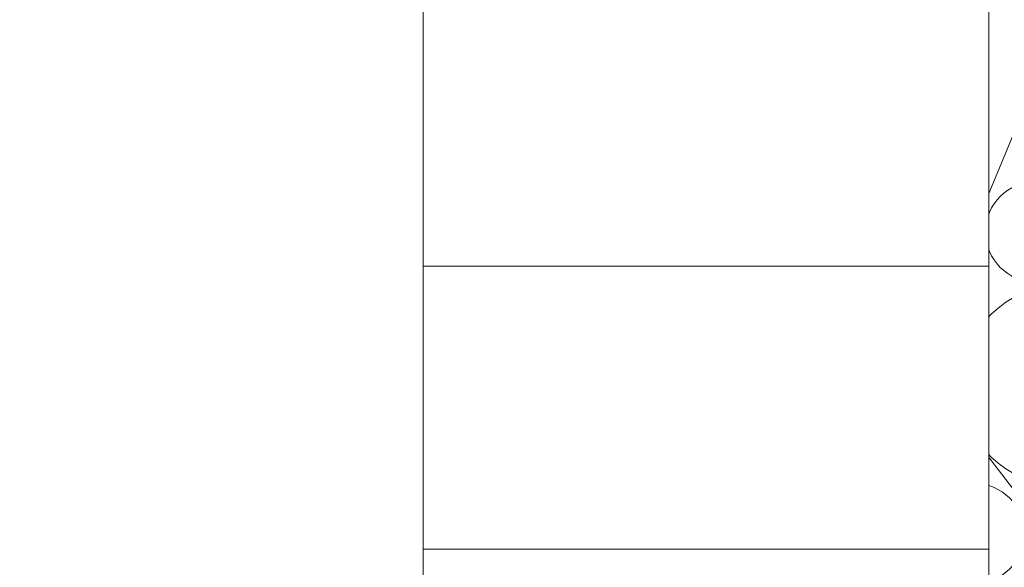
# Model space of a CAD drawing. Units: millimetres. Extents: x -4398 to 5026, y -52 to 5995.
# Drawn here: x -3864 to -3377, y 4246 to 4517 of the extents above; entities that cross this region are included whole.
import ezdxf

# ---------------------------------------------------------------- set-up
doc = ezdxf.new("R2010")
doc.units = ezdxf.units.MM
doc.header["$LTSCALE"] = 20
doc.layers.add('None', color=7, linetype='Continuous', lineweight=5)

# ---------------------------------------------------------------- blocks, each defined once
blk = doc.blocks.new('Group-72')
at = {"color": 255, "linetype": 'Continuous', "lineweight": 18, "transparency": 33554687}
for points in [[(-3550.12, 4255.85), (-3552.53, 4256.28), (-3554.87, 4256.95), (-3557.14, 4257.85), (-3559.31, 4258.97), (-3561.37, 4260.29), (-3563.28, 4261.81), (-3565.03, 4263.5), (-3566.61, 4265.36), (-3568, 4267.37), (-3569.19, 4269.51), (-3570.16, 4271.75), (-3570.91, 4274.07), (-3571.42, 4276.46), (-3571.7, 4278.88), (-3571.74, 4281.32), (-3571.54, 4283.75), (-3571.1, 4286.16), (-3570.43, 4288.5), (-3569.54, 4290.77), (-3568.42, 4292.94), (-3567.1, 4295), (-3565.58, 4296.91), (-3563.88, 4298.66), (-3562.02, 4300.24), (-3560.01, 4301.63), (-3557.88, 4302.82), (-3555.64, 4303.79), (-3553.32, 4304.54), (-3550.93, 4305.05), (-3548.51, 4305.33), (-3546.06, 4305.37), (-3543.63, 4305.17), (-3541.23, 4304.73), (-3538.88, 4304.06), (-3536.61, 4303.17), (-3534.44, 4302.05), (-3532.39, 4300.73), (-3530.48, 4299.21), (-3528.72, 4297.51), (-3527.14, 4295.65), (-3525.75, 4293.64), (-3524.57, 4291.51), (-3523.6, 4289.27), (-3522.85, 4286.95), (-3522.34, 4284.56), (-3522.06, 4282.14), (-3522.02, 4279.69), (-3522.22, 4277.26), (-3522.65, 4274.86), (-3523.32, 4272.51), (-3524.22, 4270.24), (-3525.34, 4268.07), (-3526.66, 4266.02), (-3528.18, 4264.11), (-3529.87, 4262.35), (-3531.73, 4260.77), (-3533.74, 4259.38), (-3535.88, 4258.2), (-3538.12, 4257.23), (-3540.44, 4256.48), (-3542.83, 4255.97), (-3545.25, 4255.69), (-3547.69, 4255.65)], [(-3528.94, 4150.41), (-3533.81, 4150.01), (-3538.69, 4150.09), (-3543.54, 4150.64), (-3548.31, 4151.68), (-3552.96, 4153.17), (-3557.44, 4155.11), (-3561.71, 4157.48), (-3565.72, 4160.26), (-3569.45, 4163.42), (-3572.84, 4166.93), (-3575.88, 4170.75), (-3578.52, 4174.86), (-3580.75, 4179.2), (-3582.55, 4183.74), (-3583.89, 4188.43), (-3584.76, 4193.24), (-3585.16, 4198.1), (-3585.08, 4202.98), (-3584.52, 4207.83), (-3583.49, 4212.61), (-3582, 4217.25), (-3580.06, 4221.73), (-3577.68, 4226), (-3574.91, 4230.02), (-3571.75, 4233.74), (-3568.24, 4237.13), (-3564.41, 4240.17), (-3560.31, 4242.81), (-3555.97, 4245.05), (-3551.43, 4246.84), (-3546.73, 4248.18), (-3541.93, 4249.05), (-3537.06, 4249.45), (-3532.18, 4249.37), (-3527.33, 4248.82), (-3522.56, 4247.78), (-3517.91, 4246.29), (-3513.43, 4244.35), (-3509.17, 4241.98), (-3505.15, 4239.2), (-3501.43, 4236.04), (-3498.03, 4232.53), (-3495, 4228.71), (-3492.35, 4224.61), (-3490.12, 4220.26), (-3488.33, 4215.72), (-3486.99, 4211.03), (-3486.11, 4206.22), (-3485.71, 4201.36), (-3485.79, 4196.48), (-3486.35, 4191.63), (-3487.38, 4186.85), (-3488.88, 4182.21), (-3490.82, 4177.73), (-3493.19, 4173.46), (-3495.97, 4169.44), (-3499.13, 4165.72), (-3502.63, 4162.33), (-3506.46, 4159.29), (-3510.56, 4156.65), (-3514.9, 4154.41), (-3519.44, 4152.62), (-3524.14, 4151.28)]]:
    blk.add_wipeout(points, dxfattribs=at).dxf.layer = 'None'
at = {"layer": 'None', "color": 7, "linetype": 'Continuous', "lineweight": 18, "transparency": 33554687}
for centre, radius in [((-3546.88, 4280.51), 24.87), ((-3535.44, 4199.73), 49.75)]:
    blk.add_circle(centre, radius, dxfattribs=at)
at = {"color": 255, "linetype": 'Continuous', "lineweight": 18, "transparency": 33554687}
for points in [[(-3463.02, 4240.17), (-3467.9, 4240.3), (-3472.75, 4240.91), (-3477.51, 4241.98), (-3482.14, 4243.52), (-3486.6, 4245.51), (-3490.85, 4247.92), (-3494.84, 4250.74), (-3498.53, 4253.94), (-3501.89, 4257.48), (-3504.88, 4261.33), (-3507.49, 4265.46), (-3509.68, 4269.82), (-3511.43, 4274.38), (-3512.72, 4279.09), (-3513.55, 4283.9), (-3513.9, 4288.77), (-3513.77, 4293.65), (-3513.17, 4298.5), (-3512.09, 4303.26), (-3510.55, 4307.89), (-3508.56, 4312.35), (-3506.15, 4316.6), (-3503.33, 4320.58), (-3500.14, 4324.27), (-3496.59, 4327.63), (-3492.74, 4330.63), (-3488.61, 4333.24), (-3484.25, 4335.42), (-3479.69, 4337.17), (-3474.98, 4338.47), (-3470.17, 4339.29), (-3465.3, 4339.65), (-3460.42, 4339.52), (-3455.57, 4338.91), (-3450.81, 4337.83), (-3446.18, 4336.3), (-3441.72, 4334.31), (-3437.48, 4331.9), (-3433.49, 4329.08), (-3429.8, 4325.88), (-3426.44, 4322.34), (-3423.44, 4318.49), (-3420.83, 4314.36), (-3418.65, 4309.99), (-3416.9, 4305.44), (-3415.6, 4300.73), (-3414.78, 4295.92), (-3414.42, 4291.05), (-3414.55, 4286.17), (-3415.16, 4281.32), (-3416.24, 4276.56), (-3417.78, 4271.93), (-3419.76, 4267.47), (-3422.18, 4263.22), (-3424.99, 4259.24), (-3428.19, 4255.54), (-3431.73, 4252.18), (-3435.58, 4249.19), (-3439.71, 4246.58), (-3444.08, 4244.39), (-3448.64, 4242.64), (-3453.34, 4241.35), (-3458.15, 4240.52)], [(-3627.86, 4213.18), (-3632.72, 4212.78), (-3637.6, 4212.86), (-3642.45, 4213.42), (-3647.23, 4214.45), (-3651.88, 4215.95), (-3656.35, 4217.89), (-3660.62, 4220.26), (-3664.64, 4223.04), (-3668.36, 4226.2), (-3671.75, 4229.7), (-3674.79, 4233.53), (-3677.44, 4237.63), (-3679.67, 4241.98), (-3681.46, 4246.52), (-3682.8, 4251.21), (-3683.68, 4256.01), (-3684.07, 4260.88), (-3683.99, 4265.76), (-3683.44, 4270.61), (-3682.41, 4275.38), (-3680.91, 4280.03), (-3678.97, 4284.51), (-3676.6, 4288.78), (-3673.82, 4292.79), (-3670.66, 4296.52), (-3667.15, 4299.91), (-3663.33, 4302.95), (-3659.23, 4305.59), (-3654.88, 4307.82), (-3650.34, 4309.62), (-3645.65, 4310.96), (-3640.84, 4311.83), (-3635.98, 4312.23), (-3631.1, 4312.15), (-3626.25, 4311.59), (-3621.47, 4310.56), (-3616.83, 4309.07), (-3612.35, 4307.13), (-3608.08, 4304.76), (-3604.06, 4301.98), (-3600.34, 4298.82), (-3596.95, 4295.31), (-3593.91, 4291.49), (-3591.27, 4287.38), (-3589.04, 4283.04), (-3587.24, 4278.5), (-3585.9, 4273.8), (-3585.03, 4269), (-3584.63, 4264.14), (-3584.71, 4259.25), (-3585.27, 4254.4), (-3586.3, 4249.63), (-3587.79, 4244.98), (-3589.73, 4240.5), (-3592.1, 4236.24), (-3594.88, 4232.22), (-3598.04, 4228.5), (-3601.55, 4225.1), (-3605.37, 4222.07), (-3609.48, 4219.42), (-3613.82, 4217.19), (-3618.36, 4215.4), (-3623.05, 4214.06)]]:
    blk.add_wipeout(points, dxfattribs=at).dxf.layer = 'None'
at = {"layer": 'None', "color": 7, "linetype": 'Continuous', "lineweight": 18, "transparency": 33554687}
for centre in [(-3464.16, 4289.91), (-3634.35, 4262.51)]:
    blk.add_circle(centre, 49.75, dxfattribs=at)
at = {"color": 255, "linetype": 'Continuous', "lineweight": 18, "transparency": 33554687}
blk.add_wipeout([(-3388.55, 4238.44), (-3390.98, 4238.24), (-3393.42, 4238.28), (-3395.85, 4238.56), (-3398.23, 4239.08), (-3400.56, 4239.82), (-3402.8, 4240.8), (-3404.93, 4241.98), (-3406.94, 4243.37), (-3408.8, 4244.95), (-3410.5, 4246.7), (-3412.01, 4248.62), (-3413.34, 4250.67), (-3414.45, 4252.84), (-3415.35, 4255.11), (-3416.02, 4257.46), (-3416.46, 4259.86), (-3416.66, 4262.29), (-3416.62, 4264.73), (-3416.34, 4267.16), (-3415.82, 4269.54), (-3415.08, 4271.87), (-3414.1, 4274.11), (-3412.92, 4276.24), (-3411.53, 4278.25), (-3409.95, 4280.11), (-3408.2, 4281.81), (-3406.28, 4283.33), (-3404.23, 4284.65), (-3402.06, 4285.76), (-3399.79, 4286.66), (-3397.44, 4287.33), (-3395.04, 4287.77), (-3392.61, 4287.97), (-3390.17, 4287.93), (-3387.74, 4287.65), (-3385.36, 4287.13), (-3383.03, 4286.39), (-3380.79, 4285.42), (-3378.66, 4284.23), (-3376.65, 4282.84), (-3374.79, 4281.26), (-3373.09, 4279.51), (-3371.58, 4277.59), (-3370.25, 4275.54), (-3369.14, 4273.37), (-3368.24, 4271.1), (-3367.57, 4268.75), (-3367.13, 4266.35), (-3366.93, 4263.92), (-3366.97, 4261.48), (-3367.25, 4259.05), (-3367.77, 4256.67), (-3368.51, 4254.34), (-3369.48, 4252.1), (-3370.67, 4249.97), (-3372.06, 4247.96), (-3373.64, 4246.1), (-3375.39, 4244.4), (-3377.31, 4242.89), (-3379.36, 4241.56), (-3381.53, 4240.45), (-3383.8, 4239.55), (-3386.15, 4238.88)], dxfattribs=at).dxf.layer = 'None'
at = {"layer": 'None', "color": 7, "linetype": 'Continuous', "lineweight": 18, "transparency": 33554687}
blk.add_circle((-3391.79, 4263.11), 24.87, dxfattribs=at)
blk = doc.blocks.new('Group-73')
at = {"layer": 'None', "color": 7, "linetype": 'Continuous', "lineweight": 5, "transparency": 33554687, "flags": 128}
blk.add_lwpolyline([(-3258.44, 3941.19), (-3253.49, 4130.12), (-3419.59, 4346.59), (-3690.1, 4310.97), (-3690.1, 4004.33), (-3424.54, 3851.01)], close=True, dxfattribs=at)
at = {"layer": 'None', "color": 7, "transparency": 33554687}
blk.add_blockref('Group-72', (0, 0), dxfattribs=at)
blk = doc.blocks.new('Group-81')
at = {"color": 255, "linetype": 'Continuous', "lineweight": 18, "transparency": 33554687}
blk.add_wipeout([(-3305.71, 4362.18), (-3303.39, 4357.88), (-3301.49, 4353.39), (-3300.04, 4348.72), (-3299.06, 4343.94), (-3298.55, 4339.09), (-3298.51, 4334.2), (-3298.96, 4329.34), (-3299.88, 4324.55), (-3301.27, 4319.87), (-3303.11, 4315.34), (-3305.38, 4311.02), (-3308.07, 4306.95), (-3311.14, 4303.15), (-3314.57, 4299.68), (-3318.32, 4296.56), (-3322.37, 4293.82), (-3326.66, 4291.49), (-3331.15, 4289.59), (-3335.82, 4288.14), (-3340.6, 4287.16), (-3345.46, 4286.65), (-3350.34, 4286.62), (-3355.2, 4287.06), (-3359.99, 4287.99), (-3364.67, 4289.37), (-3369.2, 4291.21), (-3373.52, 4293.48), (-3377.59, 4296.17), (-3381.39, 4299.24), (-3384.86, 4302.67), (-3387.99, 4306.43), (-3390.72, 4310.47), (-3393.05, 4314.76), (-3394.95, 4319.26), (-3396.4, 4323.92), (-3397.38, 4328.7), (-3397.89, 4333.56), (-3397.92, 4338.44), (-3397.48, 4343.3), (-3396.56, 4348.1), (-3395.17, 4352.78), (-3393.33, 4357.3), (-3391.06, 4361.62), (-3388.37, 4365.7), (-3385.3, 4369.49), (-3381.87, 4372.97), (-3378.11, 4376.09), (-3374.07, 4378.83), (-3369.78, 4381.16), (-3365.28, 4383.05), (-3360.62, 4384.5), (-3355.84, 4385.48), (-3350.98, 4386), (-3346.1, 4386.03), (-3341.24, 4385.58), (-3336.45, 4384.66), (-3331.76, 4383.27), (-3327.24, 4381.43), (-3322.92, 4379.16), (-3318.84, 4376.47), (-3315.05, 4373.4), (-3311.58, 4369.97), (-3308.45, 4366.22)], dxfattribs=at).dxf.layer = 'None'
at = {"layer": 'None', "color": 7, "linetype": 'Continuous', "lineweight": 18, "transparency": 33554687}
blk.add_circle((-3348.22, 4336.32), 49.75, dxfattribs=at)
at = {"color": 255, "linetype": 'Continuous', "lineweight": 18, "transparency": 33554687}
blk.add_wipeout([(-3341.46, 4427.54), (-3340.07, 4425.53), (-3338.88, 4423.4), (-3337.91, 4421.16), (-3337.16, 4418.83), (-3336.65, 4416.45), (-3336.37, 4414.02), (-3336.33, 4411.58), (-3336.53, 4409.15), (-3336.97, 4406.75), (-3337.64, 4404.4), (-3338.53, 4402.13), (-3339.65, 4399.96), (-3340.97, 4397.91), (-3342.49, 4395.99), (-3344.19, 4394.24), (-3346.05, 4392.66), (-3348.05, 4391.27), (-3350.19, 4390.09), (-3352.43, 4389.11), (-3354.75, 4388.37), (-3357.14, 4387.85), (-3359.56, 4387.57), (-3362, 4387.53), (-3364.44, 4387.73), (-3366.84, 4388.17), (-3369.19, 4388.84), (-3371.46, 4389.74), (-3373.63, 4390.85), (-3375.68, 4392.18), (-3377.59, 4393.69), (-3379.35, 4395.39), (-3380.93, 4397.25), (-3382.31, 4399.26), (-3383.5, 4401.39), (-3384.47, 4403.63), (-3385.22, 4405.96), (-3385.73, 4408.34), (-3386.01, 4410.77), (-3386.05, 4413.21), (-3385.85, 4415.64), (-3385.42, 4418.04), (-3384.75, 4420.39), (-3383.85, 4422.66), (-3382.73, 4424.83), (-3381.41, 4426.88), (-3379.89, 4428.8), (-3378.19, 4430.55), (-3376.33, 4432.13), (-3374.33, 4433.52), (-3372.19, 4434.71), (-3369.95, 4435.68), (-3367.63, 4436.42), (-3365.24, 4436.94), (-3362.82, 4437.22), (-3360.38, 4437.26), (-3357.94, 4437.06), (-3355.54, 4436.62), (-3353.19, 4435.95), (-3350.92, 4435.05), (-3348.75, 4433.94), (-3346.7, 4432.62), (-3344.79, 4431.1), (-3343.04, 4429.4)], dxfattribs=at).dxf.layer = 'None'
at = {"layer": 'None', "color": 7, "linetype": 'Continuous', "lineweight": 18, "transparency": 33554687}
blk.add_circle((-3361.19, 4412.4), 24.87, dxfattribs=at)
blk = doc.blocks.new('Group-82')
at = {"layer": 'None', "color": 7, "linetype": 'Continuous', "lineweight": 5, "transparency": 33554687, "flags": 128}
blk.add_lwpolyline([(-3149.08, 4688.84), (-3315.18, 4598.66), (-3419.59, 4346.59), (-3253.49, 4130.12), (-2987.93, 4283.45), (-2987.93, 4590.09)], close=True, dxfattribs=at)
at = {"layer": 'None', "color": 7, "transparency": 33554687}
blk.add_blockref('Group-81', (0, 0), dxfattribs=at)
blk = doc.blocks.new('Group-87')
at = {"layer": 'None', "color": 7, "transparency": 33554687}
blk.add_blockref('Group-82', (0, 0), dxfattribs=at)
blk = doc.blocks.new('Group-118')
at = {"color": 255, "linetype": 'Continuous', "lineweight": 18, "transparency": 33554687}
for points in [[(-3534.81, 4539.38), (-3532.72, 4543.79), (-3530.21, 4547.98), (-3527.3, 4551.9), (-3524.02, 4555.52), (-3520.41, 4558.8), (-3516.49, 4561.71), (-3512.3, 4564.22), (-3507.88, 4566.3), (-3503.29, 4567.95), (-3498.55, 4569.13), (-3493.72, 4569.85), (-3488.85, 4570.09), (-3483.97, 4569.85), (-3479.14, 4569.13), (-3474.4, 4567.95), (-3469.81, 4566.3), (-3465.39, 4564.22), (-3461.21, 4561.71), (-3457.28, 4558.8), (-3453.67, 4555.52), (-3450.39, 4551.9), (-3447.48, 4547.98), (-3444.97, 4543.79), (-3442.88, 4539.38), (-3441.24, 4534.78), (-3440.05, 4530.05), (-3439.34, 4525.22), (-3439.1, 4520.34), (-3439.34, 4515.46), (-3440.05, 4510.63), (-3441.24, 4505.9), (-3442.88, 4501.3), (-3444.97, 4496.89), (-3447.48, 4492.7), (-3450.39, 4488.78), (-3453.67, 4485.16), (-3457.28, 4481.88), (-3461.21, 4478.97), (-3465.39, 4476.46), (-3469.81, 4474.38), (-3474.4, 4472.73), (-3479.14, 4471.55), (-3483.97, 4470.83), (-3488.85, 4470.59), (-3493.72, 4470.83), (-3498.55, 4471.55), (-3503.29, 4472.73), (-3507.88, 4474.38), (-3512.3, 4476.46), (-3516.49, 4478.97), (-3520.41, 4481.88), (-3524.02, 4485.16), (-3527.3, 4488.78), (-3530.21, 4492.7), (-3532.72, 4496.89), (-3534.81, 4501.3), (-3536.45, 4505.9), (-3537.64, 4510.63), (-3538.36, 4515.46), (-3538.6, 4520.34), (-3538.36, 4525.22), (-3537.64, 4530.05), (-3536.45, 4534.78)], [(-3674.23, 4508.69), (-3670.83, 4512.2), (-3667.11, 4515.35), (-3663.09, 4518.13), (-3658.83, 4520.5), (-3654.35, 4522.44), (-3649.7, 4523.93), (-3644.92, 4524.96), (-3640.07, 4525.52), (-3635.19, 4525.6), (-3630.33, 4525.19), (-3625.52, 4524.32), (-3620.83, 4522.98), (-3616.29, 4521.18), (-3611.95, 4518.95), (-3607.84, 4516.3), (-3604.02, 4513.26), (-3600.51, 4509.87), (-3597.36, 4506.14), (-3594.58, 4502.13), (-3592.21, 4497.86), (-3590.27, 4493.38), (-3588.78, 4488.73), (-3587.75, 4483.96), (-3587.19, 4479.11), (-3587.11, 4474.23), (-3587.52, 4469.36), (-3588.39, 4464.56), (-3589.73, 4459.86), (-3591.53, 4455.32), (-3593.76, 4450.98), (-3596.41, 4446.88), (-3599.45, 4443.06), (-3602.84, 4439.55), (-3606.57, 4436.39), (-3610.58, 4433.62), (-3614.85, 4431.25), (-3619.33, 4429.3), (-3623.98, 4427.81), (-3628.75, 4426.78), (-3633.6, 4426.23), (-3638.48, 4426.15), (-3643.35, 4426.55), (-3648.15, 4427.43), (-3652.85, 4428.77), (-3657.39, 4430.56), (-3661.73, 4432.8), (-3665.83, 4435.44), (-3669.65, 4438.48), (-3673.16, 4441.88), (-3676.32, 4445.6), (-3679.09, 4449.62), (-3681.46, 4453.88), (-3683.41, 4458.36), (-3684.9, 4463.01), (-3685.93, 4467.79), (-3686.48, 4472.64), (-3686.56, 4477.52), (-3686.16, 4482.38), (-3685.28, 4487.19), (-3683.94, 4491.88), (-3682.15, 4496.42), (-3679.91, 4500.76), (-3677.27, 4504.87)], [(-3821.77, 4452.99), (-3818.93, 4456.96), (-3815.72, 4460.63), (-3812.16, 4463.97), (-3808.29, 4466.95), (-3804.14, 4469.53), (-3799.77, 4471.69), (-3795.2, 4473.42), (-3790.48, 4474.69), (-3785.67, 4475.48), (-3780.8, 4475.81), (-3775.92, 4475.65), (-3771.08, 4475.02), (-3766.32, 4473.92), (-3761.7, 4472.35), (-3757.25, 4470.34), (-3753.02, 4467.9), (-3749.04, 4465.06), (-3745.37, 4461.85), (-3742.03, 4458.29), (-3739.06, 4454.42), (-3736.47, 4450.27), (-3734.31, 4445.89), (-3732.59, 4441.33), (-3731.32, 4436.61), (-3730.52, 4431.8), (-3730.19, 4426.92), (-3730.35, 4422.04), (-3730.98, 4417.2), (-3732.09, 4412.45), (-3733.65, 4407.82), (-3735.66, 4403.37), (-3738.1, 4399.14), (-3740.94, 4395.17), (-3744.16, 4391.5), (-3747.72, 4388.16), (-3751.59, 4385.18), (-3755.73, 4382.6), (-3760.11, 4380.44), (-3764.68, 4378.71), (-3769.39, 4377.45), (-3774.21, 4376.65), (-3779.08, 4376.32), (-3783.96, 4376.48), (-3788.8, 4377.11), (-3793.56, 4378.22), (-3798.18, 4379.78), (-3802.63, 4381.79), (-3806.86, 4384.23), (-3810.83, 4387.07), (-3814.5, 4390.29), (-3817.84, 4393.85), (-3820.82, 4397.72), (-3823.4, 4401.86), (-3825.57, 4406.24), (-3827.29, 4410.8), (-3828.56, 4415.52), (-3829.36, 4420.34), (-3829.68, 4425.21), (-3829.52, 4430.09), (-3828.89, 4434.93), (-3827.79, 4439.68), (-3826.22, 4444.31), (-3824.21, 4448.76)], [(-3697.35, 4412.63), (-3692.83, 4414.49), (-3688.16, 4415.89), (-3683.37, 4416.83), (-3678.51, 4417.3), (-3673.62, 4417.29), (-3668.77, 4416.79), (-3663.98, 4415.83), (-3659.31, 4414.4), (-3654.81, 4412.52), (-3650.51, 4410.21), (-3646.45, 4407.49), (-3642.69, 4404.38), (-3639.24, 4400.92), (-3636.16, 4397.14), (-3633.45, 4393.07), (-3631.16, 4388.76), (-3629.31, 4384.24), (-3627.9, 4379.57), (-3626.96, 4374.78), (-3626.5, 4369.92), (-3626.51, 4365.03), (-3627, 4360.18), (-3627.96, 4355.39), (-3629.39, 4350.72), (-3631.27, 4346.22), (-3633.59, 4341.92), (-3636.31, 4337.86), (-3639.42, 4334.1), (-3642.88, 4330.65), (-3646.66, 4327.57), (-3650.73, 4324.86), (-3655.04, 4322.57), (-3659.55, 4320.72), (-3664.23, 4319.31), (-3669.02, 4318.37), (-3673.88, 4317.91), (-3678.76, 4317.92), (-3683.62, 4318.41), (-3688.4, 4319.37), (-3693.07, 4320.8), (-3697.58, 4322.68), (-3701.88, 4325), (-3705.93, 4327.72), (-3709.7, 4330.83), (-3713.14, 4334.29), (-3716.23, 4338.07), (-3718.93, 4342.14), (-3721.22, 4346.45), (-3723.08, 4350.96), (-3724.48, 4355.64), (-3725.42, 4360.43), (-3725.89, 4365.29), (-3725.88, 4370.17), (-3725.38, 4375.03), (-3724.42, 4379.81), (-3722.99, 4384.48), (-3721.11, 4388.99), (-3718.8, 4393.29), (-3716.08, 4397.34), (-3712.97, 4401.11), (-3709.51, 4404.55), (-3705.73, 4407.64), (-3701.66, 4410.34)]]:
    blk.add_wipeout(points, dxfattribs=at).dxf.layer = 'None'
at = {"layer": 'None', "color": 7, "linetype": 'Continuous', "lineweight": 18, "transparency": 33554687}
for centre in [(-3488.85, 4520.34), (-3636.84, 4475.87), (-3779.94, 4426.07), (-3676.19, 4367.6)]:
    blk.add_circle(centre, 49.75, dxfattribs=at)
at = {"color": 255, "linetype": 'Continuous', "lineweight": 18, "transparency": 33554687}
for points in [[(-3597.7, 4535.49), (-3596.65, 4537.7), (-3595.4, 4539.79), (-3593.94, 4541.75), (-3592.3, 4543.56), (-3590.5, 4545.2), (-3588.54, 4546.65), (-3586.44, 4547.91), (-3584.23, 4548.95), (-3581.94, 4549.78), (-3579.57, 4550.37), (-3577.15, 4550.73), (-3574.72, 4550.85), (-3572.28, 4550.73), (-3569.86, 4550.37), (-3567.49, 4549.78), (-3565.2, 4548.95), (-3562.99, 4547.91), (-3560.9, 4546.65), (-3558.93, 4545.2), (-3557.13, 4543.56), (-3555.49, 4541.75), (-3554.03, 4539.79), (-3552.78, 4537.7), (-3551.73, 4535.49), (-3550.91, 4533.19), (-3550.32, 4530.82), (-3549.96, 4528.41), (-3549.84, 4525.97), (-3549.96, 4523.53), (-3550.32, 4521.12), (-3550.91, 4518.75), (-3551.73, 4516.45), (-3552.78, 4514.25), (-3554.03, 4512.15), (-3555.49, 4510.19), (-3557.13, 4508.38), (-3558.93, 4506.74), (-3560.9, 4505.29), (-3562.99, 4504.03), (-3565.2, 4502.99), (-3567.49, 4502.17), (-3569.86, 4501.57), (-3572.28, 4501.22), (-3574.72, 4501.1), (-3577.15, 4501.22), (-3579.57, 4501.57), (-3581.94, 4502.17), (-3584.23, 4502.99), (-3586.44, 4504.03), (-3588.54, 4505.29), (-3590.5, 4506.74), (-3592.3, 4508.38), (-3593.94, 4510.19), (-3595.4, 4512.15), (-3596.65, 4514.25), (-3597.7, 4516.45), (-3598.52, 4518.75), (-3599.11, 4521.12), (-3599.47, 4523.53), (-3599.59, 4525.97), (-3599.47, 4528.41), (-3599.11, 4530.82), (-3598.52, 4533.19)], [(-3836.54, 4509.97), (-3834.59, 4511.43), (-3832.5, 4512.69), (-3830.29, 4513.74), (-3828, 4514.57), (-3825.63, 4515.17), (-3823.22, 4515.53), (-3820.78, 4515.66), (-3818.34, 4515.55), (-3815.92, 4515.2), (-3813.55, 4514.61), (-3811.25, 4513.79), (-3809.04, 4512.76), (-3806.95, 4511.51), (-3804.98, 4510.06), (-3803.17, 4508.42), (-3801.52, 4506.62), (-3800.06, 4504.66), (-3798.8, 4502.57), (-3797.75, 4500.37), (-3796.92, 4498.07), (-3796.32, 4495.71), (-3795.96, 4493.29), (-3795.83, 4490.86), (-3795.95, 4488.42), (-3796.3, 4486), (-3796.88, 4483.63), (-3797.7, 4481.33), (-3798.74, 4479.12), (-3799.99, 4477.02), (-3801.44, 4475.06), (-3803.07, 4473.25), (-3804.87, 4471.6), (-3806.83, 4470.14), (-3808.92, 4468.88), (-3811.12, 4467.83), (-3813.42, 4467), (-3815.79, 4466.4), (-3818.2, 4466.04), (-3820.64, 4465.91), (-3823.08, 4466.02), (-3825.49, 4466.38), (-3827.86, 4466.96), (-3830.16, 4467.78), (-3832.37, 4468.82), (-3834.47, 4470.06), (-3836.44, 4471.51), (-3838.25, 4473.15), (-3839.89, 4474.95), (-3841.35, 4476.91), (-3842.61, 4479), (-3843.66, 4481.2), (-3844.49, 4483.5), (-3845.09, 4485.87), (-3845.46, 4488.28), (-3845.58, 4490.72), (-3845.47, 4493.16), (-3845.12, 4495.57), (-3844.53, 4497.94), (-3843.72, 4500.24), (-3842.68, 4502.45), (-3841.43, 4504.55), (-3839.98, 4506.51), (-3838.35, 4508.33)], [(-3432.9, 4505), (-3431.32, 4506.86), (-3429.57, 4508.56), (-3427.66, 4510.08), (-3425.61, 4511.4), (-3423.44, 4512.52), (-3421.17, 4513.41), (-3418.82, 4514.08), (-3416.42, 4514.52), (-3413.98, 4514.72), (-3411.54, 4514.68), (-3409.12, 4514.4), (-3406.73, 4513.89), (-3404.41, 4513.14), (-3402.17, 4512.17), (-3400.03, 4510.98), (-3398.03, 4509.59), (-3396.17, 4508.02), (-3394.47, 4506.26), (-3392.95, 4504.35), (-3391.63, 4502.3), (-3390.51, 4500.13), (-3389.61, 4497.86), (-3388.94, 4495.51), (-3388.51, 4493.11), (-3388.31, 4490.67), (-3388.35, 4488.23), (-3388.63, 4485.81), (-3389.14, 4483.42), (-3389.89, 4481.1), (-3390.86, 4478.86), (-3392.04, 4476.72), (-3393.43, 4474.72), (-3395.01, 4472.86), (-3396.77, 4471.16), (-3398.68, 4469.64), (-3400.73, 4468.32), (-3402.9, 4467.2), (-3405.17, 4466.3), (-3407.52, 4465.63), (-3409.92, 4465.2), (-3412.35, 4465), (-3414.8, 4465.04), (-3417.22, 4465.32), (-3419.61, 4465.83), (-3421.93, 4466.58), (-3424.17, 4467.55), (-3426.3, 4468.73), (-3428.31, 4470.12), (-3430.17, 4471.7), (-3431.87, 4473.46), (-3433.39, 4475.37), (-3434.71, 4477.42), (-3435.83, 4479.59), (-3436.72, 4481.86), (-3437.39, 4484.21), (-3437.83, 4486.61), (-3438.03, 4489.04), (-3437.99, 4491.49), (-3437.71, 4493.91), (-3437.2, 4496.3), (-3436.45, 4498.62), (-3435.48, 4500.86), (-3434.29, 4502.99)]]:
    blk.add_wipeout(points, dxfattribs=at).dxf.layer = 'None'
at = {"layer": 'None', "color": 7, "linetype": 'Continuous', "lineweight": 18, "transparency": 33554687}
for centre, radius in [((-3574.72, 4525.97), 24.88), ((-3820.71, 4490.79), 24.87), ((-3413.17, 4489.86), 24.87)]:
    blk.add_circle(centre, radius, dxfattribs=at)
at = {"color": 255, "linetype": 'Continuous', "lineweight": 18, "transparency": 33554687}
for points in [[(-3788.64, 4568.12), (-3785.77, 4572.07), (-3782.53, 4575.72), (-3778.95, 4579.04), (-3775.06, 4581.99), (-3770.9, 4584.55), (-3766.51, 4586.68), (-3761.93, 4588.38), (-3757.21, 4589.62), (-3752.39, 4590.39), (-3747.52, 4590.68), (-3742.64, 4590.49), (-3737.8, 4589.83), (-3733.05, 4588.7), (-3728.44, 4587.1), (-3724, 4585.06), (-3719.79, 4582.6), (-3715.83, 4579.73), (-3712.18, 4576.5), (-3708.86, 4572.91), (-3705.91, 4569.02), (-3703.36, 4564.86), (-3701.22, 4560.47), (-3699.52, 4555.9), (-3698.29, 4551.17), (-3697.52, 4546.35), (-3697.22, 4541.48), (-3697.41, 4536.6), (-3698.07, 4531.76), (-3699.21, 4527.01), (-3700.8, 4522.4), (-3702.84, 4517.96), (-3705.3, 4513.75), (-3708.17, 4509.8), (-3711.41, 4506.14), (-3714.99, 4502.82), (-3718.88, 4499.87), (-3723.04, 4497.32), (-3727.43, 4495.18), (-3732.01, 4493.49), (-3736.73, 4492.25), (-3741.55, 4491.48), (-3746.42, 4491.19), (-3751.3, 4491.37), (-3756.14, 4492.03), (-3760.89, 4493.17), (-3765.5, 4494.76), (-3769.94, 4496.8), (-3774.15, 4499.27), (-3778.11, 4502.13), (-3781.76, 4505.37), (-3785.08, 4508.95), (-3788.03, 4512.84), (-3790.59, 4517), (-3792.72, 4521.39), (-3794.42, 4525.97), (-3795.66, 4530.69), (-3796.42, 4535.51), (-3796.72, 4540.39), (-3796.53, 4545.27), (-3795.87, 4550.1), (-3794.73, 4554.85), (-3793.14, 4559.47), (-3791.1, 4563.9)], [(-3490.03, 4437.41), (-3487.48, 4441.57), (-3484.53, 4445.46), (-3481.22, 4449.05), (-3477.57, 4452.29), (-3473.62, 4455.16), (-3469.4, 4457.63), (-3464.97, 4459.67), (-3460.36, 4461.27), (-3455.61, 4462.41), (-3450.77, 4463.08), (-3445.9, 4463.27), (-3441.02, 4462.98), (-3436.2, 4462.22), (-3431.48, 4460.99), (-3426.89, 4459.3), (-3422.5, 4457.17), (-3418.34, 4454.62), (-3414.45, 4451.67), (-3410.86, 4448.35), (-3407.62, 4444.71), (-3404.75, 4440.76), (-3402.28, 4436.54), (-3400.24, 4432.11), (-3398.64, 4427.5), (-3397.5, 4422.75), (-3396.83, 4417.91), (-3396.64, 4413.03), (-3396.93, 4408.16), (-3397.69, 4403.34), (-3398.92, 4398.61), (-3400.61, 4394.03), (-3402.74, 4389.64), (-3405.29, 4385.48), (-3408.24, 4381.59), (-3411.56, 4378), (-3415.21, 4374.76), (-3419.16, 4371.89), (-3423.37, 4369.42), (-3427.8, 4367.38), (-3432.41, 4365.78), (-3437.16, 4364.64), (-3442, 4363.97), (-3446.88, 4363.78), (-3451.75, 4364.06), (-3456.57, 4364.83), (-3461.3, 4366.06), (-3465.88, 4367.75), (-3470.27, 4369.88), (-3474.43, 4372.43), (-3478.32, 4375.38), (-3481.91, 4378.69), (-3485.15, 4382.34), (-3488.02, 4386.29), (-3490.49, 4390.51), (-3492.53, 4394.94), (-3494.13, 4399.55), (-3495.27, 4404.3), (-3495.94, 4409.14), (-3496.13, 4414.02), (-3495.85, 4418.89), (-3495.08, 4423.71), (-3493.85, 4428.44), (-3492.16, 4433.02)]]:
    blk.add_wipeout(points, dxfattribs=at).dxf.layer = 'None'
at = {"layer": 'None', "color": 7, "linetype": 'Continuous', "lineweight": 18, "transparency": 33554687}
for centre in [(-3746.97, 4540.93), (-3446.39, 4413.52)]:
    blk.add_circle(centre, 49.75, dxfattribs=at)
at = {"color": 255, "linetype": 'Continuous', "lineweight": 18, "transparency": 33554687}
for points in [[(-3738.1, 4479.66), (-3737.06, 4481.86), (-3735.8, 4483.96), (-3734.35, 4485.92), (-3732.71, 4487.73), (-3730.9, 4489.37), (-3728.94, 4490.82), (-3726.85, 4492.08), (-3724.64, 4493.12), (-3722.34, 4493.94), (-3719.97, 4494.54), (-3717.56, 4494.89), (-3715.12, 4495.01), (-3712.68, 4494.89), (-3710.27, 4494.54), (-3707.9, 4493.94), (-3705.6, 4493.12), (-3703.39, 4492.08), (-3701.3, 4490.82), (-3699.34, 4489.37), (-3697.53, 4487.73), (-3695.89, 4485.92), (-3694.44, 4483.96), (-3693.18, 4481.86), (-3692.14, 4479.66), (-3691.32, 4477.36), (-3690.72, 4474.99), (-3690.37, 4472.58), (-3690.25, 4470.14), (-3690.37, 4467.7), (-3690.72, 4465.29), (-3691.32, 4462.92), (-3692.14, 4460.62), (-3693.18, 4458.41), (-3694.44, 4456.32), (-3695.89, 4454.36), (-3697.53, 4452.55), (-3699.34, 4450.91), (-3701.3, 4449.46), (-3703.39, 4448.2), (-3705.6, 4447.16), (-3707.9, 4446.33), (-3710.27, 4445.74), (-3712.68, 4445.38), (-3715.12, 4445.26), (-3717.56, 4445.38), (-3719.97, 4445.74), (-3722.34, 4446.33), (-3724.64, 4447.16), (-3726.85, 4448.2), (-3728.94, 4449.46), (-3730.9, 4450.91), (-3732.71, 4452.55), (-3734.35, 4454.36), (-3735.8, 4456.32), (-3737.06, 4458.41), (-3738.1, 4460.62), (-3738.92, 4462.92), (-3739.52, 4465.29), (-3739.88, 4467.7), (-3740, 4470.14), (-3739.88, 4472.58), (-3739.52, 4474.99), (-3738.92, 4477.36)], [(-3578.94, 4466.66), (-3575.14, 4469.72), (-3571.06, 4472.4), (-3566.73, 4474.66), (-3562.2, 4476.49), (-3557.52, 4477.86), (-3552.72, 4478.77), (-3547.86, 4479.21), (-3542.98, 4479.16), (-3538.12, 4478.64), (-3533.34, 4477.65), (-3528.68, 4476.19), (-3524.19, 4474.28), (-3519.91, 4471.94), (-3515.87, 4469.19), (-3512.13, 4466.06), (-3508.7, 4462.58), (-3505.64, 4458.77), (-3502.96, 4454.69), (-3500.7, 4450.36), (-3498.87, 4445.84), (-3497.5, 4441.15), (-3496.59, 4436.36), (-3496.15, 4431.49), (-3496.2, 4426.61), (-3496.72, 4421.76), (-3497.72, 4416.98), (-3499.17, 4412.32), (-3501.08, 4407.82), (-3503.42, 4403.54), (-3506.17, 4399.5), (-3509.3, 4395.76), (-3512.79, 4392.34), (-3516.59, 4389.27), (-3520.67, 4386.6), (-3525, 4384.34), (-3529.52, 4382.51), (-3534.21, 4381.13), (-3539.01, 4380.22), (-3543.87, 4379.79), (-3548.75, 4379.83), (-3553.6, 4380.35), (-3558.38, 4381.35), (-3563.04, 4382.81), (-3567.54, 4384.72), (-3571.82, 4387.06), (-3575.86, 4389.81), (-3579.6, 4392.94), (-3583.02, 4396.42), (-3586.09, 4400.22), (-3588.76, 4404.3), (-3591.03, 4408.63), (-3592.85, 4413.16), (-3594.23, 4417.84), (-3595.14, 4422.64), (-3595.57, 4427.5), (-3595.53, 4432.38), (-3595.01, 4437.24), (-3594.01, 4442.02), (-3592.55, 4446.68), (-3590.65, 4451.17), (-3588.31, 4455.46), (-3585.56, 4459.49), (-3582.43, 4463.24)]]:
    blk.add_wipeout(points, dxfattribs=at).dxf.layer = 'None'
at = {"layer": 'None', "color": 7, "linetype": 'Continuous', "lineweight": 18, "transparency": 33554687}
for centre, radius in [((-3715.12, 4470.14), 24.87), ((-3545.86, 4429.5), 49.75)]:
    blk.add_circle(centre, radius, dxfattribs=at)
at = {"color": 255, "linetype": 'Continuous', "lineweight": 18, "transparency": 33554687}
for points in [[(-3528.76, 4373.77), (-3527.72, 4375.98), (-3526.46, 4378.07), (-3525.01, 4380.03), (-3523.37, 4381.84), (-3521.56, 4383.48), (-3519.6, 4384.94), (-3517.51, 4386.19), (-3515.3, 4387.24), (-3513, 4388.06), (-3510.63, 4388.65), (-3508.22, 4389.01), (-3505.78, 4389.13), (-3503.34, 4389.01), (-3500.93, 4388.65), (-3498.56, 4388.06), (-3496.26, 4387.24), (-3494.06, 4386.19), (-3491.96, 4384.94), (-3490, 4383.48), (-3488.19, 4381.84), (-3486.55, 4380.03), (-3485.1, 4378.07), (-3483.84, 4375.98), (-3482.8, 4373.77), (-3481.98, 4371.48), (-3481.38, 4369.11), (-3481.03, 4366.69), (-3480.91, 4364.25), (-3481.03, 4361.82), (-3481.38, 4359.4), (-3481.98, 4357.03), (-3482.8, 4354.74), (-3483.84, 4352.53), (-3485.1, 4350.43), (-3486.55, 4348.47), (-3488.19, 4346.67), (-3490, 4345.03), (-3491.96, 4343.57), (-3494.06, 4342.32), (-3496.26, 4341.27), (-3498.56, 4340.45), (-3500.93, 4339.86), (-3503.34, 4339.5), (-3505.78, 4339.38), (-3508.22, 4339.5), (-3510.63, 4339.86), (-3513, 4340.45), (-3515.3, 4341.27), (-3517.51, 4342.32), (-3519.6, 4343.57), (-3521.56, 4345.03), (-3523.37, 4346.67), (-3525.01, 4348.47), (-3526.46, 4350.43), (-3527.72, 4352.53), (-3528.76, 4354.74), (-3529.59, 4357.03), (-3530.18, 4359.4), (-3530.54, 4361.82), (-3530.66, 4364.25), (-3530.54, 4366.69), (-3530.18, 4369.11), (-3529.59, 4371.48)], [(-3618.43, 4369.16), (-3617.39, 4371.36), (-3616.13, 4373.46), (-3614.68, 4375.42), (-3613.04, 4377.23), (-3611.23, 4378.87), (-3609.27, 4380.32), (-3607.18, 4381.58), (-3604.97, 4382.62), (-3602.67, 4383.44), (-3600.3, 4384.04), (-3597.89, 4384.39), (-3595.45, 4384.51), (-3593.01, 4384.39), (-3590.6, 4384.04), (-3588.23, 4383.44), (-3585.93, 4382.62), (-3583.73, 4381.58), (-3581.63, 4380.32), (-3579.67, 4378.87), (-3577.86, 4377.23), (-3576.22, 4375.42), (-3574.77, 4373.46), (-3573.51, 4371.36), (-3572.47, 4369.16), (-3571.65, 4366.86), (-3571.05, 4364.49), (-3570.7, 4362.08), (-3570.58, 4359.64), (-3570.7, 4357.2), (-3571.05, 4354.79), (-3571.65, 4352.42), (-3572.47, 4350.12), (-3573.51, 4347.91), (-3574.77, 4345.82), (-3576.22, 4343.86), (-3577.86, 4342.05), (-3579.67, 4340.41), (-3581.63, 4338.96), (-3583.73, 4337.7), (-3585.93, 4336.66), (-3588.23, 4335.83), (-3590.6, 4335.24), (-3593.01, 4334.88), (-3595.45, 4334.76), (-3597.89, 4334.88), (-3600.3, 4335.24), (-3602.67, 4335.83), (-3604.97, 4336.66), (-3607.18, 4337.7), (-3609.27, 4338.96), (-3611.23, 4340.41), (-3613.04, 4342.05), (-3614.68, 4343.86), (-3616.13, 4345.82), (-3617.39, 4347.91), (-3618.43, 4350.12), (-3619.26, 4352.42), (-3619.85, 4354.79), (-3620.21, 4357.2), (-3620.33, 4359.64), (-3620.21, 4362.08), (-3619.85, 4364.49), (-3619.26, 4366.86)]]:
    blk.add_wipeout(points, dxfattribs=at).dxf.layer = 'None'
at = {"layer": 'None', "color": 7, "linetype": 'Continuous', "lineweight": 18, "transparency": 33554687}
for centre in [(-3505.78, 4364.25), (-3595.45, 4359.64)]:
    blk.add_circle(centre, 24.87, dxfattribs=at)
blk = doc.blocks.new('Group-119')
at = {"layer": 'None', "color": 7, "linetype": 'Continuous', "lineweight": 5, "transparency": 33554687, "flags": 128}
blk.add_lwpolyline([(-3851.25, 4409.72), (-3690.1, 4310.97), (-3419.59, 4346.59), (-3315.18, 4598.66), (-3580.74, 4751.98), (-3846.3, 4598.66)], close=True, dxfattribs=at)
at = {"layer": 'None', "color": 7, "transparency": 33554687}
blk.add_blockref('Group-118', (0, 0), dxfattribs=at)
blk = doc.blocks.new('Group-210')
at = {"color": 255, "linetype": 'Continuous', "lineweight": 18, "transparency": 33554687}
blk.add_wipeout([(-3384.46, 4395.39), (-3384.46, 4255.39), (-3664.46, 4255.39), (-3664.46, 4395.39)], dxfattribs=at).dxf.layer = 'None'
at = {"layer": 'None', "color": 7, "linetype": 'Continuous', "lineweight": 18, "transparency": 33554687, "flags": 128}
blk.add_lwpolyline([(-3384.46, 4395.39), (-3384.46, 4255.39), (-3664.46, 4255.39), (-3664.46, 4395.39)], close=True, dxfattribs=at)
at = {"color": 255, "linetype": 'Continuous', "lineweight": 18, "transparency": 33554687}
for points in [[(-3384.46, 4535.39), (-3384.46, 4395.39), (-3664.46, 4395.39), (-3664.46, 4535.39)], [(-3384.46, 4255.39), (-3384.46, 4115.39), (-3664.46, 4115.39), (-3664.46, 4255.39)]]:
    blk.add_wipeout(points, dxfattribs=at).dxf.layer = 'None'
at = {"layer": 'None', "color": 7, "linetype": 'Continuous', "lineweight": 18, "transparency": 33554687, "flags": 128}
for points in [[(-3384.46, 4535.39), (-3384.46, 4395.39), (-3664.46, 4395.39), (-3664.46, 4535.39)], [(-3384.46, 4255.39), (-3384.46, 4115.39), (-3664.46, 4115.39), (-3664.46, 4255.39)]]:
    blk.add_lwpolyline(points, close=True, dxfattribs=at)
blk = doc.blocks.new('Group-211')
at = {"layer": 'None', "color": 7, "transparency": 33554687}
blk.add_blockref('Group-210', (0, 0), dxfattribs=at)

msp = doc.modelspace()

# ---------------------------------------------------------------- block references
at = {"layer": 'None', "color": 7, "transparency": 33554687}
msp.add_blockref('Group-73', (0, 0), dxfattribs=at)

# ---------------------------------------------------------------- next in the draw order: block references
msp.add_blockref('Group-87', (0, 0), dxfattribs=at)

# ---------------------------------------------------------------- next in the draw order: block references
msp.add_blockref('Group-119', (0, 0), dxfattribs=at)

# ---------------------------------------------------------------- next in the draw order: wipeouts: each hides what was drawn before it
at = {"color": 255, "linetype": 'Continuous', "lineweight": 5, "transparency": 33554687}
msp.add_wipeout([(-3664.46, 5209.32), (-3664.46, 681.74), (863.12, 681.74), (863.12, -52.25), (-4398.46, -52.25), (-4398.46, 5209.32)], dxfattribs=at).dxf.layer = 'None'

# ---------------------------------------------------------------- next in the draw order: block references
at = {"layer": 'None', "color": 7, "transparency": 33554687}
msp.add_blockref('Group-211', (0, 0), dxfattribs=at)

doc.saveas('drawing.dxf')
